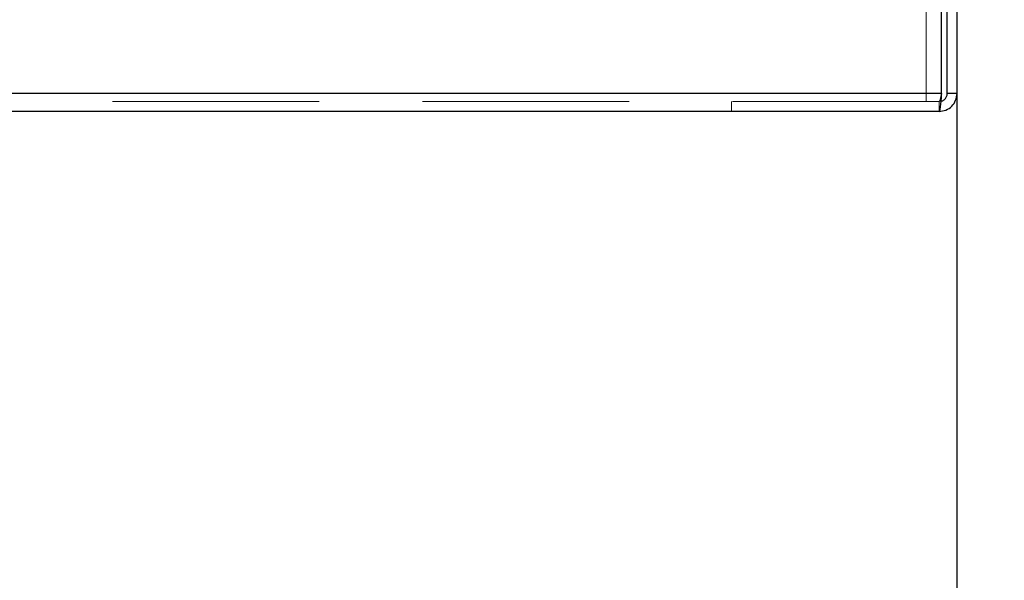
# Model space of a CAD drawing. Units: millimetres. Extents: x 0 to 420, y 0 to 297.
# Drawn here: x 249 to 255, y 114 to 118 of the extents above; entities that cross this region are included whole.
import ezdxf

# ---------------------------------------------------------------- set-up
doc = ezdxf.new("R2010")
doc.units = ezdxf.units.MM
doc.linetypes.add('HIDDEN', pattern=[1.905, 1.27, -0.635])
doc.layers.add('DIMENSIONS', color=7, linetype='Continuous')
doc.styles.add('SLDTEXTSTYLE0', font='TXT', dxfattribs={"width": 0.7})
doc.dimstyles.new('SLDDIMSTYLE0', dxfattribs={"dimtxt": 3.694289, "dimasz": 3.556, "dimexe": 0, "dimexo": 0.0625, "dimgap": 0.923572, "dimtad": 1, "dimdec": 0, "dimlfac": 20, "dimrnd": 1e-09, "dimzin": 12, "dimdsep": 46, "dimtxsty": 'SLDTEXTSTYLE0', "dimblk1": 'CLOSED', "dimblk2": 'CLOSED', "dimsah": 1, "dimcen": 0.09, "dimadec": 0, "dimazin": 3, "dimtfac": 1, "dimtdec": 0, "dimtofl": 0, "dimtmove": 0, "dimatfit": 3, "dimldrblk": 'CLOSED', "dimfxl": 0, "dimfrac": 2, "dimtolj": 1, "dimtzin": 12, "dimarcsym": 0})
doc.dimstyles.new('SLDDIMSTYLE1', dxfattribs={"dimtxt": 3.694289, "dimasz": 3.556, "dimexe": 0, "dimexo": 0.0625, "dimgap": 0.923572, "dimtad": 1, "dimdec": 0, "dimlfac": 20, "dimrnd": 1e-09, "dimzin": 12, "dimdsep": 46, "dimtxsty": 'SLDTEXTSTYLE0', "dimblk1": 'CLOSED', "dimblk2": 'CLOSED', "dimsah": 1, "dimcen": 0.09, "dimadec": 0, "dimazin": 3, "dimtfac": 1, "dimtdec": 0, "dimtmove": 0, "dimatfit": 0, "dimldrblk": 'CLOSED', "dimfxl": 0, "dimfrac": 2, "dimtolj": 1, "dimtzin": 12, "dimarcsym": 0})

# ---------------------------------------------------------------- blocks, each defined once
blk = doc.blocks.new('_CLOSED')
at = {"color": 0, "linetype": 'ByBlock', "lineweight": -2}
for p, q in [((-1, 0.166667), (0, 0)), ((-1, 0.166667), (-1, -0.166667)), ((0, 0), (-1, -0.166667)), ((0, 0), (-1, 0))]:
    blk.add_line(p, q, dxfattribs=at)
blk = doc.blocks.new('_D_7')
at = {"layer": 'DIMENSIONS'}
for p, q in [((255.3447, 121.4596), (267.1772, 121.4596)), ((266.1772, 85.4346), (266.1772, 121.4596)), ((257.1872, 107.2434), (257.1872, 108.1327)), ((257.1872, 108.1327), (261.7038, 108.1327)), ((261.7038, 108.1327), (261.7038, 107.2434)), ((257.1872, 99.6979), (257.1872, 98.8086)), ((261.7038, 98.8086), (261.7038, 99.6979)), ((257.1872, 98.8086), (261.7038, 98.8086)), ((251.5551, 85.4346), (267.1772, 85.4346))]:
    blk.add_line(p, q, dxfattribs=at)
at = {"layer": 'DIMENSIONS', "xscale": 3.556, "yscale": 3.556}
for p, rotation in [((266.1772, 121.4596), 90.0000000000004), ((266.1772, 85.4346), 270.0000000000004)]:
    blk.add_blockref('_CLOSED', p, dxfattribs=dict(at, rotation=rotation))
at = {"layer": 'DIMENSIONS', "char_height": 2.91042, "attachment_point": 1, "rotation": 90, "style": 'SLDTEXTSTYLE0'}
for s, insert in [('28.4', (257.9521, 99.6979)), ('721', (262.4255, 100.2368))]:
    blk.add_mtext(s, dxfattribs=dict(at, insert=insert))
blk = doc.blocks.new('_D_8')
at = {"layer": 'DIMENSIONS'}
for p, q in [((242.6336, 136.6656), (241.7443, 136.6656)), ((241.7443, 136.6656), (241.7443, 132.1491)), ((250.1791, 136.6656), (251.0684, 136.6656)), ((251.0684, 136.6656), (251.0684, 132.1491)), ((241.7443, 132.1491), (242.6336, 132.1491)), ((251.0684, 132.1491), (250.1791, 132.1491)), ((236.8801, 92.7296), (236.8801, 128.6757)), ((254.4401, 89.3396), (254.4401, 128.6757)), ((236.8801, 127.6757), (230.5301, 127.6757)), ((236.8801, 127.6757), (254.4401, 127.6757)), ((254.4401, 127.6757), (260.7901, 127.6757))]:
    blk.add_line(p, q, dxfattribs=at)
at = {"layer": 'DIMENSIONS', "xscale": 3.556, "yscale": 3.556}
blk.add_blockref('_CLOSED', (236.8801, 127.6757), dxfattribs=at)
at = {"layer": 'DIMENSIONS', "xscale": 3.556, "yscale": 3.556, "rotation": 180.0000000000002}
blk.add_blockref('_CLOSED', (254.4401, 127.6757), dxfattribs=at)
at = {"layer": 'DIMENSIONS', "char_height": 2.91042, "attachment_point": 1, "style": 'SLDTEXTSTYLE0'}
for s, insert in [('13.8', (242.6336, 135.9008)), ('351', (243.1725, 131.4274))]:
    blk.add_mtext(s, dxfattribs=dict(at, insert=insert))

msp = doc.modelspace()

# ---------------------------------------------------------------- linework, layer by layer
at = {"color": 7, "linetype": 'Continuous', "lineweight": 25}
for p, q in [((254.3447, 117.0696), (254.3447, 121.4596)), ((254.3801, 117.0696), (254.3801, 121.4596)), ((254.4401, 117.0696), (254.4401, 121.4596)), ((254.3447, 117.0696), (236.9301, 117.0696)), ((254.4401, 117.0696), (254.3801, 117.0696)), ((254.3301, 116.9596), (236.9301, 116.9596))]:
    msp.add_line(p, q, dxfattribs=at)
at = {"color": 7, "linetype": 'HIDDEN', "lineweight": 18}
for p, q in [((254.2501, 117.0196), (254.2501, 121.0196)), ((236.9301, 117.0696), (254.3447, 117.0696)), ((254.3301, 117.0196), (236.9301, 117.0196)), ((253.0551, 116.9596), (253.0551, 117.0196)), ((254.3301, 117.0196), (254.3404, 117.0217)), ((254.3301, 117.0196), (254.3301, 116.9596))]:
    msp.add_line(p, q, dxfattribs=at)
at = {"color": 7, "linetype": 'Continuous', "lineweight": 25}
for points in [[(254.3447, 117.0696), (254.3435, 117.0552), (254.341, 117.0264), (254.3374, 116.99), (254.3337, 116.9646), (254.3313, 116.9613), (254.3301, 116.9596)], [(254.3301, 116.9596), (254.3445, 116.9613), (254.3733, 116.9646), (254.4097, 116.99), (254.4351, 117.0264), (254.4384, 117.0552), (254.4401, 117.0696)]]:
    msp.add_open_spline(points, degree=3, dxfattribs=at)
at = {"color": 7, "linetype": 'HIDDEN', "lineweight": 18}
msp.add_open_spline([(254.3447, 117.0696), (254.3435, 117.0631), (254.341, 117.05), (254.3374, 117.0334), (254.3337, 117.0219), (254.3313, 117.0204), (254.3301, 117.0196)], degree=3, dxfattribs=at)
at = {"color": 7, "linetype": 'Continuous', "lineweight": 25}
msp.add_open_spline([(254.3404, 117.0217), (254.3434, 117.0221), (254.3529, 117.0235), (254.3662, 117.0336), (254.3778, 117.0499), (254.3793, 117.0631), (254.3801, 117.0696)], degree=3, knots=[0, 0, 0, 0, 0.1322666, 0.4215111, 0.7107555, 1, 1, 1, 1], dxfattribs=at)

# ---------------------------------------------------------------- dimensions: what is measured, and where the dimension line sits
at = {"layer": 'DIMENSIONS'}
dim = msp.add_linear_dim(base=(254.4401, 127.6757), p1=(236.8801, 91.7296), p2=(254.4401, 88.3396), dimstyle='SLDDIMSTYLE1', dxfattribs=at)
dim.commit()
dim.dimension.update_dxf_attribs({"geometry": '_D_8', "text_midpoint": (246.4063, 127.6757), "dimtype": 160})
dim = msp.add_linear_dim(base=(266.1771951612, 121.4596241479), p1=(250.5550602001, 85.4346241479), p2=(254.3447048611, 121.4596241479), angle=90, dimstyle='SLDDIMSTYLE0', dxfattribs=at)
dim.commit()
dim.dimension.update_dxf_attribs({"geometry": '_D_7', "text_midpoint": (266.1771951612, 103.4706449026), "dimtype": 160})

doc.saveas('drawing.dxf')
